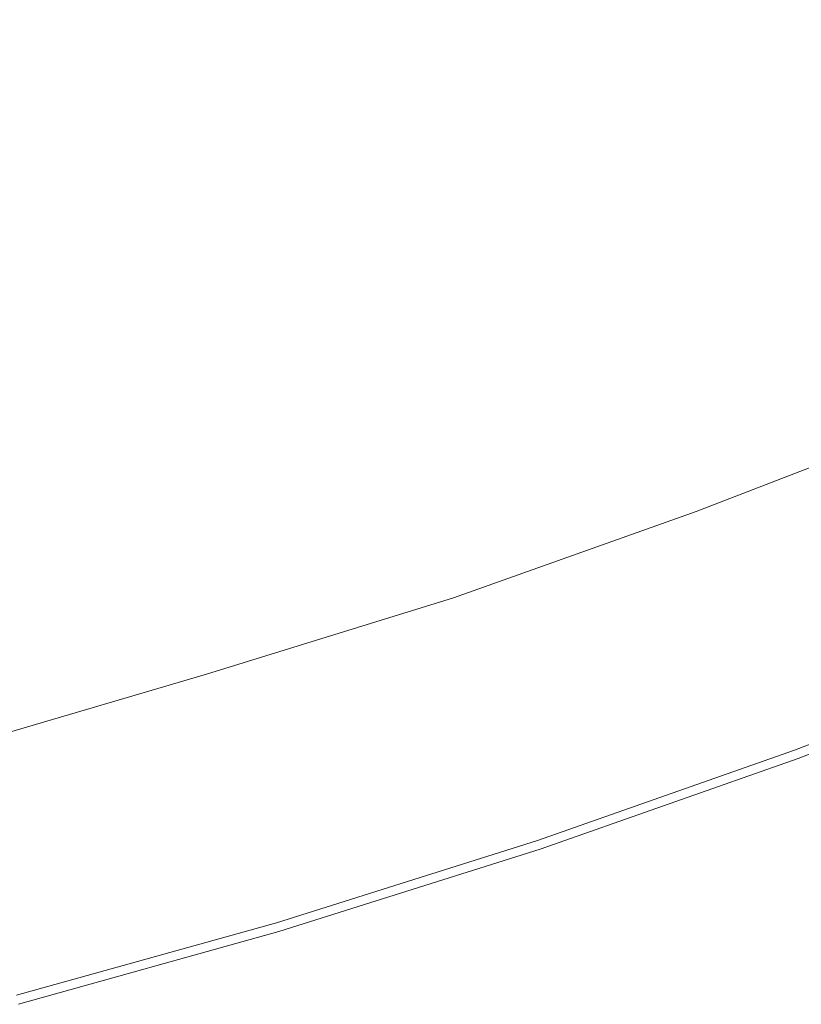
# Model space of a CAD drawing. Extents: x -795 to 795, y -503 to 503.
# Drawn here: x -102 to 96, y -435 to -185 of the extents above; entities that cross this region are included whole.
import ezdxf

# ---------------------------------------------------------------- set-up
doc = ezdxf.new("R2010")
doc.units = 0
doc.header["$LTSCALE"] = 500
doc.header["$MEASUREMENT"] = 0
doc.layers.add('CRS0', color=7, linetype='Continuous')

msp = doc.modelspace()

# ---------------------------------------------------------------- linework, layer by layer
at = {"layer": 'CRS0', "lineweight": 0}
for points, invisible_edges in [([(38.3, -160.9, -142.3), (-15.9, -173.2, -144.1), (-13.6, -193.2, -90.8), (38.3, -160.9, -142.3)], 15), ([(-13.6, -193.2, -90.8), (42.1, -180.6, -87.1), (38.3, -160.9, -142.3), (-13.6, -193.2, -90.8)], 15), ([(96.6, -166.8, -83.7), (42.1, -180.6, -87.1), (46.3, -202.8, -21.9), (96.6, -166.8, -83.7)], 15), ([(46.3, -202.8, -21.9), (102.7, -188.6, -16.4), (96.6, -166.8, -83.7), (46.3, -202.8, -21.9)], 15), ([(-13.6, -193.2, -90.8), (-15.9, -173.2, -144.1), (-70.9, -184.1, -146.1), (-13.6, -193.2, -90.8)], 15), ([(-126.7, -179.1, -179.5), (-126.2, -193.4, -148.1), (-70.9, -184.1, -146.1), (-126.7, -179.1, -179.5)], 15), ([(46.3, -202.8, -21.9), (42.1, -180.6, -87.1), (-13.6, -193.2, -90.8), (46.3, -202.8, -21.9)], 15), ([(-70.9, -184.1, -146.1), (-126.2, -193.4, -148.1), (-126.5, -213.5, -98.5), (-70.9, -184.1, -146.1)], 15), ([(-126.5, -213.5, -98.5), (-69.9, -204.3, -94.5), (-70.9, -184.1, -146.1), (-126.5, -213.5, -98.5)], 15), ([(-70.9, -184.1, -146.1), (-69.9, -204.3, -94.5), (-13.6, -193.2, -90.8), (-70.9, -184.1, -146.1)], 15), ([(108.5, -209.8, 50.6), (102.7, -188.6, -16.4), (46.3, -202.8, -21.9), (108.5, -209.8, 50.6)], 15), ([(-13.6, -193.2, -90.8), (-69.9, -204.3, -94.5), (-69.1, -227.1, -33.6), (-13.6, -193.2, -90.8)], 15), ([(-69.1, -227.1, -33.6), (-11.1, -215.8, -27.6), (-13.6, -193.2, -90.8), (-69.1, -227.1, -33.6)], 15), ([(-13.6, -193.2, -90.8), (-11.1, -215.8, -27.6), (46.3, -202.8, -21.9), (-13.6, -193.2, -90.8)], 15), ([(-69.1, -227.1, -33.6), (-69.9, -204.3, -94.5), (-126.5, -213.5, -98.5), (-69.1, -227.1, -33.6)], 15), ([(46.3, -202.8, -21.9), (-11.1, -215.8, -27.6), (-8.9, -237.8, 35.2), (46.3, -202.8, -21.9)], 15), ([(-8.9, -237.8, 35.2), (50.4, -224.5, 43.1), (46.3, -202.8, -21.9), (-8.9, -237.8, 35.2)], 15), ([(46.3, -202.8, -21.9), (50.4, -224.5, 43.1), (108.5, -209.8, 50.6), (46.3, -202.8, -21.9)], 15), ([(108.5, -209.8, 50.6), (50.4, -224.5, 43.1), (53.7, -242.4, 97.5), (108.5, -209.8, 50.6)], 15), ([(53.7, -242.4, 97.5), (113.4, -227.4, 106.5), (108.5, -209.8, 50.6), (53.7, -242.4, 97.5)], 15), ([(-126.5, -213.5, -98.5), (-127.1, -236.4, -40), (-69.1, -227.1, -33.6), (-126.5, -213.5, -98.5)], 15), ([(-8.9, -237.8, 35.2), (-11.1, -215.8, -27.6), (-69.1, -227.1, -33.6), (-8.9, -237.8, 35.2)], 15), ([(53.7, -242.4, 97.5), (50.4, -224.5, 43.1), (-8.9, -237.8, 35.2), (53.7, -242.4, 97.5)], 15), ([(-69.1, -227.1, -33.6), (-127.1, -236.4, -40), (-127.9, -258.6, 18.2), (-69.1, -227.1, -33.6)], 15), ([(-127.9, -258.6, 18.2), (-68.5, -249.3, 26.9), (-69.1, -227.1, -33.6), (-127.9, -258.6, 18.2)], 15), ([(-69.1, -227.1, -33.6), (-68.5, -249.3, 26.9), (-8.9, -237.8, 35.2), (-69.1, -227.1, -33.6)], 15), ([(116.3, -238.2, 140.9), (113.4, -227.4, 106.5), (53.7, -242.4, 97.5), (116.3, -238.2, 140.9)], 15), ([(-8.9, -237.8, 35.2), (-68.5, -249.3, 26.9), (-68.1, -267.6, 77.6), (-8.9, -237.8, 35.2)], 15), ([(-68.1, -267.6, 77.6), (-7.1, -256, 87.8), (-8.9, -237.8, 35.2), (-68.1, -267.6, 77.6)], 15), ([(-8.9, -237.8, 35.2), (-7.1, -256, 87.8), (53.7, -242.4, 97.5), (-8.9, -237.8, 35.2)], 15), ([(53.7, -242.4, 97.5), (55.7, -253.4, 130.9), (116.3, -238.2, 140.9), (53.7, -242.4, 97.5)], 15), ([(116.3, -238.2, 140.9), (55.7, -253.4, 130.9), (56.7, -259.2, 148.4), (116.3, -238.2, 140.9)], 15), ([(56.7, -259.2, 148.4), (117.8, -243.9, 158.8), (116.3, -238.2, 140.9), (56.7, -259.2, 148.4)], 15), ([(53.7, -242.4, 97.5), (-7.1, -256, 87.8), (-6, -267.2, 120.1), (53.7, -242.4, 97.5)], 15), ([(-6, -267.2, 120.1), (55.7, -253.4, 130.9), (53.7, -242.4, 97.5), (-6, -267.2, 120.1)], 15), ([(118.3, -246.2, 165.9), (117.8, -243.9, 158.8), (56.7, -259.2, 148.4), (118.3, -246.2, 165.9)], 15), ([(56.7, -259.2, 148.4), (57.1, -261.6, 155.3), (118.3, -246.2, 165.9), (56.7, -259.2, 148.4)], 15), ([(118.3, -246.2, 165.9), (57.1, -261.6, 155.3), (57.2, -262.2, 156.6), (118.3, -246.2, 165.9)], 15), ([(57.2, -262.2, 156.6), (118.2, -246.8, 167.1), (118.3, -246.2, 165.9), (57.2, -262.2, 156.6)], 15), ([(118, -247.5, 168.1), (118.2, -246.8, 167.1), (57.2, -262.2, 156.6), (118, -247.5, 168.1)], 15), ([(-68.1, -267.6, 77.6), (-68.5, -249.3, 26.9), (-127.9, -258.6, 18.2), (-68.1, -267.6, 77.6)], 15), ([(57.1, -264, 159), (117.7, -248.8, 169.3), (118, -247.5, 168.1), (57.1, -264, 159)], 15), ([(118, -247.5, 168.1), (57.2, -262.7, 157.6), (57.1, -264, 159), (118, -247.5, 168.1)], 15), ([(117.4, -251.1, 171.4), (117.7, -248.8, 169.3), (57.1, -264, 159), (117.4, -251.1, 171.4)], 15), ([(57.2, -262.2, 156.6), (57.2, -262.7, 157.6), (118, -247.5, 168.1), (57.2, -262.2, 156.6)], 15), ([(57.1, -264, 159), (56.7, -266.7, 161.6), (117.4, -251.1, 171.4), (57.1, -264, 159)], 15), ([(117.4, -251.1, 171.4), (56.7, -266.7, 161.6), (57, -271.3, 166.2), (117.4, -251.1, 171.4)], 15), ([(57, -271.3, 166.2), (117.4, -255.2, 175), (117.4, -251.1, 171.4), (57, -271.3, 166.2)], 15), ([(56.7, -259.2, 148.4), (55.7, -253.4, 130.9), (-6, -267.2, 120.1), (56.7, -259.2, 148.4)], 15), ([(-6, -267.2, 120.1), (-7.1, -256, 87.8), (-68.1, -267.6, 77.6), (-6, -267.2, 120.1)], 15), ([(117.5, -261.4, 180.8), (117.4, -255.2, 175), (57, -271.3, 166.2), (117.5, -261.4, 180.8)], 15), ([(-127.9, -258.6, 18.2), (-128.6, -277, 66.9), (-68.1, -267.6, 77.6), (-127.9, -258.6, 18.2)], 15), ([(-6, -267.2, 120.1), (-5.4, -273.1, 137.1), (56.7, -259.2, 148.4), (-6, -267.2, 120.1)], 15), ([(56.7, -259.2, 148.4), (-5.4, -273.1, 137.1), (-5.1, -275.4, 143.8), (56.7, -259.2, 148.4)], 15), ([(-5.1, -275.4, 143.8), (57.1, -261.6, 155.3), (56.7, -259.2, 148.4), (-5.1, -275.4, 143.8)], 15), ([(57.2, -262.2, 156.6), (57.1, -261.6, 155.3), (-5.1, -275.4, 143.8), (57.2, -262.2, 156.6)], 15), ([(57, -271.3, 166.2), (58.9, -278.4, 173.8), (117.5, -261.4, 180.8), (57, -271.3, 166.2)], 15), ([(117.5, -261.4, 180.8), (58.9, -278.4, 173.8), (61.5, -286.6, 183), (117.5, -261.4, 180.8)], 15), ([(61.5, -286.6, 183), (118.6, -268.5, 187.6), (117.5, -261.4, 180.8), (61.5, -286.6, 183)], 15), ([(57.1, -264, 159), (-5.7, -278.1, 147.7), (-8.3, -281.6, 150.5), (57.1, -264, 159)], 15), ([(-8.3, -281.6, 150.5), (56.7, -266.7, 161.6), (57.1, -264, 159), (-8.3, -281.6, 150.5)], 15), ([(-5, -276.6, 146.1), (-5.7, -278.1, 147.7), (57.1, -264, 159), (-5, -276.6, 146.1)], 15), ([(57.2, -262.2, 156.6), (-5.1, -276, 145.1), (-5, -276.6, 146.1), (57.2, -262.2, 156.6)], 15), ([(-5.1, -275.4, 143.8), (-5.1, -276, 145.1), (57.2, -262.2, 156.6), (-5.1, -275.4, 143.8)], 15), ([(-5, -276.6, 146.1), (57.2, -262.7, 157.6), (57.2, -262.2, 156.6), (-5, -276.6, 146.1)], 15), ([(57.1, -264, 159), (57.2, -262.7, 157.6), (-5, -276.6, 146.1), (57.1, -264, 159)], 15), ([(57, -271.3, 166.2), (56.7, -266.7, 161.6), (-8.3, -281.6, 150.5), (57, -271.3, 166.2)], 15), ([(-68.1, -267.6, 77.6), (-128.6, -277, 66.9), (-129.1, -288.3, 96.9), (-68.1, -267.6, 77.6)], 15), ([(-129.1, -288.3, 96.9), (-67.8, -278.9, 108.7), (-68.1, -267.6, 77.6), (-129.1, -288.3, 96.9)], 15), ([(-68.1, -267.6, 77.6), (-67.8, -278.9, 108.7), (-6, -267.2, 120.1), (-68.1, -267.6, 77.6)], 15), ([(-6, -267.2, 120.1), (-67.8, -278.9, 108.7), (-67.7, -284.9, 125.1), (-6, -267.2, 120.1)], 15), ([(-67.7, -284.9, 125.1), (-5.4, -273.1, 137.1), (-6, -267.2, 120.1), (-67.7, -284.9, 125.1)], 15), ([(121.1, -275, 194.5), (118.6, -268.5, 187.6), (61.5, -286.6, 183), (121.1, -275, 194.5)], 15), ([(-8.3, -281.6, 150.5), (-9.3, -287.4, 156.3), (57, -271.3, 166.2), (-8.3, -281.6, 150.5)], 15), ([(57, -271.3, 166.2), (-9.3, -287.4, 156.3), (-5.3, -295.6, 166.6), (57, -271.3, 166.2)], 15), ([(-5.3, -295.6, 166.6), (58.9, -278.4, 173.8), (57, -271.3, 166.2), (-5.3, -295.6, 166.6)], 15), ([(-5.1, -275.4, 143.8), (-5.4, -273.1, 137.1), (-67.7, -284.9, 125.1), (-5.1, -275.4, 143.8)], 15), ([(-69, -290.2, 135.5), (-5.7, -278.1, 147.7), (-5, -276.6, 146.1), (-69, -290.2, 135.5)], 15), ([(-5, -276.6, 146.1), (-67.5, -288.4, 133.9), (-69, -290.2, 135.5), (-5, -276.6, 146.1)], 15), ([(-67.7, -284.9, 125.1), (-67.6, -287.3, 131.6), (-5.1, -275.4, 143.8), (-67.7, -284.9, 125.1)], 15), ([(-67.6, -287.9, 132.9), (-5.1, -276, 145.1), (-5.1, -275.4, 143.8), (-67.6, -287.9, 132.9)], 15), ([(-5.1, -275.4, 143.8), (-67.6, -287.3, 131.6), (-67.6, -287.9, 132.9), (-5.1, -275.4, 143.8)], 15), ([(-5, -276.6, 146.1), (-5.1, -276, 145.1), (-67.6, -287.9, 132.9), (-5, -276.6, 146.1)], 15), ([(-67.6, -287.9, 132.9), (-67.5, -288.4, 133.9), (-5, -276.6, 146.1), (-67.6, -287.9, 132.9)], 15), ([(61.5, -286.6, 183), (64, -294.6, 191.8), (121.1, -275, 194.5), (61.5, -286.6, 183)], 15), ([(121.1, -275, 194.5), (64, -294.6, 191.8), (66, -301.3, 199.1), (121.1, -275, 194.5)], 15), ([(66, -301.3, 199.1), (123.9, -280.2, 200.4), (121.1, -275, 194.5), (66, -301.3, 199.1)], 15), ([(-67.7, -284.9, 125.1), (-67.8, -278.9, 108.7), (-129.1, -288.3, 96.9), (-67.7, -284.9, 125.1)], 15), ([(-8.3, -281.6, 150.5), (-5.7, -278.1, 147.7), (-69, -290.2, 135.5), (-8.3, -281.6, 150.5)], 15), ([(61.5, -286.6, 183), (58.9, -278.4, 173.8), (-5.3, -295.6, 166.6), (61.5, -286.6, 183)], 15), ([(-86.9, -304, 144.5), (-9.3, -287.4, 156.3), (-8.3, -281.6, 150.5), (-86.9, -304, 144.5)], 15), ([(-8.3, -281.6, 150.5), (-73.7, -294.3, 138.5), (-86.9, -304, 144.5), (-8.3, -281.6, 150.5)], 15), ([(-69, -290.2, 135.5), (-73.7, -294.3, 138.5), (-8.3, -281.6, 150.5), (-69, -290.2, 135.5)], 15), ([(125.9, -283.4, 204.3), (123.9, -280.2, 200.4), (66, -301.3, 199.1), (125.9, -283.4, 204.3)], 15), ([(66, -301.3, 199.1), (67.4, -305.5, 203.8), (125.9, -283.4, 204.3), (66, -301.3, 199.1)], 15), ([(125.9, -283.4, 204.3), (67.4, -305.5, 203.8), (68.2, -307.8, 206.4), (125.9, -283.4, 204.3)], 15), ([(68.2, -307.8, 206.4), (127.3, -285.2, 206.4), (125.9, -283.4, 204.3), (68.2, -307.8, 206.4)], 15), ([(-67.7, -284.9, 125.1), (-129.3, -294.2, 112.6), (-129.4, -296.6, 118.8), (-67.7, -284.9, 125.1)], 15), ([(-129.4, -296.6, 118.8), (-67.6, -287.3, 131.6), (-67.7, -284.9, 125.1), (-129.4, -296.6, 118.8)], 15), ([(-129.1, -288.3, 96.9), (-129.3, -294.2, 112.6), (-67.7, -284.9, 125.1), (-129.1, -288.3, 96.9)], 15), ([(-5.3, -295.6, 166.6), (0.1, -305, 178.6), (61.5, -286.6, 183), (-5.3, -295.6, 166.6)], 15), ([(61.5, -286.6, 183), (0.1, -305, 178.6), (3.3, -314.2, 189.4), (61.5, -286.6, 183)], 15), ([(3.3, -314.2, 189.4), (64, -294.6, 191.8), (61.5, -286.6, 183), (3.3, -314.2, 189.4)], 15), ([(128.2, -286, 207.5), (127.3, -285.2, 206.4), (68.2, -307.8, 206.4), (128.2, -286, 207.5)], 15), ([(68.2, -307.8, 206.4), (68.7, -309, 207.5), (128.2, -286, 207.5), (68.2, -307.8, 206.4)], 15), ([(128.2, -286, 207.5), (68.7, -309, 207.5), (69, -309.5, 208.1), (128.2, -286, 207.5)], 15), ([(69, -309.5, 208.1), (128.7, -286.4, 208.1), (128.2, -286, 207.5), (69, -309.5, 208.1)], 15), ([(129.1, -286.8, 208.5), (128.7, -286.4, 208.1), (69, -309.5, 208.1), (129.1, -286.8, 208.5)], 15), ([(69, -309.5, 208.1), (69.2, -310, 208.6), (129.1, -286.8, 208.5), (69, -309.5, 208.1)], 13), ([(129.1, -286.8, 208.5), (69.2, -310, 208.6), (69.8, -311.4, 208.9), (129.1, -286.8, 208.5)], 15), ([(69.8, -311.4, 208.9), (129.8, -288.1, 208.9), (129.1, -286.8, 208.5), (69.8, -311.4, 208.9)], 15), ([(-67.6, -287.9, 132.9), (-67.6, -287.3, 131.6), (-129.4, -296.6, 118.8), (-67.6, -287.9, 132.9)], 15), ([(-67.6, -287.9, 132.9), (-129.4, -297.2, 120.2), (-129.3, -297.8, 121.2), (-67.6, -287.9, 132.9)], 15), ([(-129.4, -296.6, 118.8), (-129.4, -297.2, 120.2), (-67.6, -287.9, 132.9), (-129.4, -296.6, 118.8)], 15), ([(-129.3, -297.8, 121.2), (-67.5, -288.4, 133.9), (-67.6, -287.9, 132.9), (-129.3, -297.8, 121.2)], 15), ([(-69, -290.2, 135.5), (-67.5, -288.4, 133.9), (-129.3, -297.8, 121.2), (-69, -290.2, 135.5)], 15), ([(-5.3, -295.6, 166.6), (-9.3, -287.4, 156.3), (-86.9, -304, 144.5), (-5.3, -295.6, 166.6)], 15), ([(131.3, -291.2, 209.2), (129.8, -288.1, 208.9), (69.8, -311.4, 208.9), (131.3, -291.2, 209.2)], 15), ([(-69, -290.2, 135.5), (-130.9, -299.4, 122.7), (-135.6, -302.9, 125.2), (-69, -290.2, 135.5)], 15), ([(-135.6, -302.9, 125.2), (-73.7, -294.3, 138.5), (-69, -290.2, 135.5), (-135.6, -302.9, 125.2)], 15), ([(-129.3, -297.8, 121.2), (-130.9, -299.4, 122.7), (-69, -290.2, 135.5), (-129.3, -297.8, 121.2)], 15), ([(69.8, -311.4, 208.9), (71.1, -314.5, 209.2), (131.3, -291.2, 209.2), (69.8, -311.4, 208.9)], 15), ([(131.3, -291.2, 209.2), (71.1, -314.5, 209.2), (73.4, -320.3, 209.4), (131.3, -291.2, 209.2)], 15), ([(73.4, -320.3, 209.4), (134, -296.9, 209.4), (131.3, -291.2, 209.2), (73.4, -320.3, 209.4)], 15), ([(-86.9, -304, 144.5), (-73.7, -294.3, 138.5), (-135.6, -302.9, 125.2), (-86.9, -304, 144.5)], 15), ([(-86.9, -304, 144.5), (-70.4, -313.1, 161.3), (-5.3, -295.6, 166.6), (-86.9, -304, 144.5)], 15), ([(-5.3, -295.6, 166.6), (-70.4, -313.1, 161.3), (-62.9, -323.3, 175.5), (-5.3, -295.6, 166.6)], 15), ([(-62.9, -323.3, 175.5), (0.1, -305, 178.6), (-5.3, -295.6, 166.6), (-62.9, -323.3, 175.5)], 15), ([(66, -301.3, 199.1), (64, -294.6, 191.8), (3.3, -314.2, 189.4), (66, -301.3, 199.1)], 15), ([(138.3, -306.1, 209.5), (134, -296.9, 209.4), (73.4, -320.3, 209.4), (138.3, -306.1, 209.5)], 15), ([(3.3, -314.2, 189.4), (5.2, -321.8, 198), (66, -301.3, 199.1), (3.3, -314.2, 189.4)], 15), ([(66, -301.3, 199.1), (5.2, -321.8, 198), (6.3, -326.7, 203.3), (66, -301.3, 199.1)], 15), ([(6.3, -326.7, 203.3), (67.4, -305.5, 203.8), (66, -301.3, 199.1), (6.3, -326.7, 203.3)], 15), ([(-86.9, -304, 144.5), (-149.3, -309.6, 128.4), (-177.9, -320.4, 132), (-86.9, -304, 144.5)], 15), ([(-177.9, -320.4, 132), (-147.7, -323, 145.7), (-86.9, -304, 144.5), (-177.9, -320.4, 132)], 15), ([(-135.6, -302.9, 125.2), (-149.3, -309.6, 128.4), (-86.9, -304, 144.5), (-135.6, -302.9, 125.2)], 15), ([(-86.9, -304, 144.5), (-147.7, -323, 145.7), (-131.8, -330.7, 160.4), (-86.9, -304, 144.5)], 15), ([(-131.8, -330.7, 160.4), (-70.4, -313.1, 161.3), (-86.9, -304, 144.5), (-131.8, -330.7, 160.4)], 15), ([(3.3, -314.2, 189.4), (0.1, -305, 178.6), (-62.9, -323.3, 175.5), (3.3, -314.2, 189.4)], 15), ([(68.2, -307.8, 206.4), (67.4, -305.5, 203.8), (6.3, -326.7, 203.3), (68.2, -307.8, 206.4)], 15), ([(73.4, -320.3, 209.4), (77.3, -329.7, 209.6), (138.3, -306.1, 209.5), (73.4, -320.3, 209.4)], 15), ([(138.3, -306.1, 209.5), (77.3, -329.7, 209.6), (81.9, -340.8, 209.6), (138.3, -306.1, 209.5)], 15), ([(81.9, -340.8, 209.6), (143.5, -317, 209.6), (138.3, -306.1, 209.5), (81.9, -340.8, 209.6)], 15), ([(6.3, -326.7, 203.3), (7, -329.4, 206.3), (68.2, -307.8, 206.4), (6.3, -326.7, 203.3)], 15), ([(68.2, -307.8, 206.4), (7, -329.4, 206.3), (7.4, -330.7, 207.6), (68.2, -307.8, 206.4)], 15), ([(7.4, -330.7, 207.6), (68.7, -309, 207.5), (68.2, -307.8, 206.4), (7.4, -330.7, 207.6)], 15), ([(69, -309.5, 208.1), (68.7, -309, 207.5), (7.4, -330.7, 207.6), (69, -309.5, 208.1)], 15), ([(7.4, -330.7, 207.6), (7.6, -331.3, 208.1), (69, -309.5, 208.1), (7.4, -330.7, 207.6)], 15), ([(69, -309.5, 208.1), (7.6, -331.3, 208.1), (7.7, -331.8, 208.6), (69, -309.5, 208.1)], 15), ([(7.7, -331.8, 208.6), (69.2, -310, 208.6), (69, -309.5, 208.1), (7.7, -331.8, 208.6)], 15), ([(69.8, -311.4, 208.9), (69.2, -310, 208.6), (7.7, -331.8, 208.6), (69.8, -311.4, 208.9)], 13), ([(7.7, -331.8, 208.6), (8.2, -333.2, 208.9), (69.8, -311.4, 208.9), (7.7, -331.8, 208.6)], 15), ([(69.8, -311.4, 208.9), (8.2, -333.2, 208.9), (9.3, -336.4, 209.2), (69.8, -311.4, 208.9)], 15), ([(9.3, -336.4, 209.2), (71.1, -314.5, 209.2), (69.8, -311.4, 208.9), (9.3, -336.4, 209.2)], 15), ([(-62.9, -323.3, 175.5), (-70.4, -313.1, 161.3), (-131.8, -330.7, 160.4), (-62.9, -323.3, 175.5)], 15), ([(-62.9, -323.3, 175.5), (-59, -333.1, 187.7), (3.3, -314.2, 189.4), (-62.9, -323.3, 175.5)], 15), ([(3.3, -314.2, 189.4), (-59, -333.1, 187.7), (-57.2, -341.3, 197.1), (3.3, -314.2, 189.4)], 15), ([(-57.2, -341.3, 197.1), (5.2, -321.8, 198), (3.3, -314.2, 189.4), (-57.2, -341.3, 197.1)], 15), ([(73.4, -320.3, 209.4), (71.1, -314.5, 209.2), (9.3, -336.4, 209.2), (73.4, -320.3, 209.4)], 15), ([(148.8, -327.9, 209.5), (143.5, -317, 209.6), (81.9, -340.8, 209.6), (148.8, -327.9, 209.5)], 15), ([(9.3, -336.4, 209.2), (11.3, -342.4, 209.4), (73.4, -320.3, 209.4), (9.3, -336.4, 209.2)], 15), ([(73.4, -320.3, 209.4), (11.3, -342.4, 209.4), (14.6, -351.9, 209.6), (73.4, -320.3, 209.4)], 15), ([(14.6, -351.9, 209.6), (77.3, -329.7, 209.6), (73.4, -320.3, 209.4), (14.6, -351.9, 209.6)], 15), ([(-131.8, -330.7, 160.4), (-124.7, -340.9, 174.7), (-62.9, -323.3, 175.5), (-131.8, -330.7, 160.4)], 15), ([(-62.9, -323.3, 175.5), (-124.7, -340.9, 174.7), (-121.1, -350.8, 187.3), (-62.9, -323.3, 175.5)], 15), ([(-121.1, -350.8, 187.3), (-59, -333.1, 187.7), (-62.9, -323.3, 175.5), (-121.1, -350.8, 187.3)], 15), ([(6.3, -326.7, 203.3), (5.2, -321.8, 198), (-57.2, -341.3, 197.1), (6.3, -326.7, 203.3)], 15), ([(-57.2, -341.3, 197.1), (-56, -346.5, 203), (6.3, -326.7, 203.3), (-57.2, -341.3, 197.1)], 15), ([(6.3, -326.7, 203.3), (-56, -346.5, 203), (-55.3, -349.3, 206.3), (6.3, -326.7, 203.3)], 15), ([(-55.3, -349.3, 206.3), (7, -329.4, 206.3), (6.3, -326.7, 203.3), (-55.3, -349.3, 206.3)], 15), ([(81.9, -340.8, 209.6), (86.5, -352, 209.5), (148.8, -327.9, 209.5), (81.9, -340.8, 209.6)], 15), ([(148.8, -327.9, 209.5), (86.5, -352, 209.5), (90.4, -361.3, 209.2), (148.8, -327.9, 209.5)], 15), ([(90.4, -361.3, 209.2), (153.2, -337.1, 209.2), (148.8, -327.9, 209.5), (90.4, -361.3, 209.2)], 15), ([(7.4, -330.7, 207.6), (7, -329.4, 206.3), (-55.3, -349.3, 206.3), (7.4, -330.7, 207.6)], 15), ([(-55.3, -349.3, 206.3), (-55, -350.7, 207.6), (7.4, -330.7, 207.6), (-55.3, -349.3, 206.3)], 15), ([(7.4, -330.7, 207.6), (-55, -350.7, 207.6), (-54.8, -351.2, 208.1), (7.4, -330.7, 207.6)], 15), ([(-54.8, -351.2, 208.1), (7.6, -331.3, 208.1), (7.4, -330.7, 207.6), (-54.8, -351.2, 208.1)], 15), ([(7.7, -331.8, 208.6), (7.6, -331.3, 208.1), (-54.8, -351.2, 208.1), (7.7, -331.8, 208.6)], 15), ([(81.9, -340.8, 209.6), (77.3, -329.7, 209.6), (14.6, -351.9, 209.6), (81.9, -340.8, 209.6)], 15), ([(-57.2, -341.3, 197.1), (-59, -333.1, 187.7), (-121.1, -350.8, 187.3), (-57.2, -341.3, 197.1)], 15), ([(-54.8, -351.2, 208.1), (-54.7, -351.8, 208.5), (7.7, -331.8, 208.6), (-54.8, -351.2, 208.1)], 11), ([(7.7, -331.8, 208.6), (-54.7, -351.8, 208.5), (-54.3, -353.2, 208.9), (7.7, -331.8, 208.6)], 15), ([(-54.3, -353.2, 208.9), (8.2, -333.2, 208.9), (7.7, -331.8, 208.6), (-54.3, -353.2, 208.9)], 15), ([(9.3, -336.4, 209.2), (8.2, -333.2, 208.9), (-54.3, -353.2, 208.9), (9.3, -336.4, 209.2)], 15), ([(-54.3, -353.2, 208.9), (-53.4, -356.5, 209.2), (9.3, -336.4, 209.2), (-54.3, -353.2, 208.9)], 15), ([(9.3, -336.4, 209.2), (-53.4, -356.5, 209.2), (-51.7, -362.5, 209.4), (9.3, -336.4, 209.2)], 15), ([(-51.7, -362.5, 209.4), (11.3, -342.4, 209.4), (9.3, -336.4, 209.2), (-51.7, -362.5, 209.4)], 15), ([(155.9, -342.9, 208.8), (153.2, -337.1, 209.2), (90.4, -361.3, 209.2), (155.9, -342.9, 208.8)], 15), ([(-121.1, -350.8, 187.3), (-119.5, -359, 197), (-57.2, -341.3, 197.1), (-121.1, -350.8, 187.3)], 15), ([(-57.2, -341.3, 197.1), (-119.5, -359, 197), (-118.4, -364.2, 203.1), (-57.2, -341.3, 197.1)], 15), ([(-118.4, -364.2, 203.1), (-56, -346.5, 203), (-57.2, -341.3, 197.1), (-118.4, -364.2, 203.1)], 15), ([(14.6, -351.9, 209.6), (18.5, -363.2, 209.6), (81.9, -340.8, 209.6), (14.6, -351.9, 209.6)], 15), ([(81.9, -340.8, 209.6), (18.5, -363.2, 209.6), (22.4, -374.5, 209.5), (81.9, -340.8, 209.6)], 15), ([(22.4, -374.5, 209.5), (86.5, -352, 209.5), (81.9, -340.8, 209.6), (22.4, -374.5, 209.5)], 15), ([(14.6, -351.9, 209.6), (11.3, -342.4, 209.4), (-51.7, -362.5, 209.4), (14.6, -351.9, 209.6)], 15), ([(90.4, -361.3, 209.2), (92.8, -367.2, 208.8), (155.9, -342.9, 208.8), (90.4, -361.3, 209.2)], 15), ([(155.9, -342.9, 208.8), (92.8, -367.2, 208.8), (94.1, -370.4, 207.8), (155.9, -342.9, 208.8)], 15), ([(94.1, -370.4, 207.8), (157.4, -346, 207.8), (155.9, -342.9, 208.8), (94.1, -370.4, 207.8)], 15), ([(-55.3, -349.3, 206.3), (-56, -346.5, 203), (-118.4, -364.2, 203.1), (-55.3, -349.3, 206.3)], 15), ([(158.1, -347.4, 205.4), (157.4, -346, 207.8), (94.1, -370.4, 207.8), (158.1, -347.4, 205.4)], 13), ([(94.1, -370.4, 207.8), (94.7, -371.8, 205.4), (158.1, -347.4, 205.4), (94.1, -370.4, 207.8)], 15), ([(158.1, -347.4, 205.4), (94.7, -371.8, 205.4), (94.9, -372.1, 201.5), (158.1, -347.4, 205.4)], 15), ([(94.9, -372.1, 201.5), (158.3, -347.7, 201.5), (158.1, -347.4, 205.4), (94.9, -372.1, 201.5)], 15), ([(158.4, -348, 195.2), (158.3, -347.7, 201.5), (94.9, -372.1, 201.5), (158.4, -348, 195.2)], 15), ([(94.9, -372.1, 201.5), (95, -372.4, 195.2), (158.4, -348, 195.2), (94.9, -372.1, 201.5)], 15), ([(95, -372.5, 187.3), (158.4, -348.1, 187.3), (158.4, -348, 195.2), (95, -372.5, 187.3)], 15), ([(158.4, -348, 195.2), (95, -372.4, 195.2), (95, -372.5, 187.3), (158.4, -348, 195.2)], 15), ([(95, -372.5, 187.3), (95, -372.5, 178.4), (158.4, -348.1, 178.4), (95, -372.5, 187.3)], 15), ([(158.4, -348.1, 178.4), (158.4, -348.1, 187.3), (95, -372.5, 187.3), (158.4, -348.1, 178.4)], 15), ([(95, -372.5, 168.7), (158.4, -348.1, 168.7), (158.4, -348.1, 178.4), (95, -372.5, 168.7)], 14), ([(158.4, -348.1, 178.4), (95, -372.5, 178.4), (95, -372.5, 168.7), (158.4, -348.1, 178.4)], 15), ([(-118.4, -364.2, 203.1), (-117.8, -367.1, 206.4), (-55.3, -349.3, 206.3), (-118.4, -364.2, 203.1)], 15), ([(-55.3, -349.3, 206.3), (-117.8, -367.1, 206.4), (-117.5, -368.4, 207.6), (-55.3, -349.3, 206.3)], 15), ([(-117.5, -368.4, 207.6), (-55, -350.7, 207.6), (-55.3, -349.3, 206.3), (-117.5, -368.4, 207.6)], 15), ([(-54.8, -351.2, 208.1), (-55, -350.7, 207.6), (-117.5, -368.4, 207.6), (-54.8, -351.2, 208.1)], 15), ([(-117.5, -368.4, 207.6), (-117.4, -369, 208.1), (-54.8, -351.2, 208.1), (-117.5, -368.4, 207.6)], 15), ([(-54.8, -351.2, 208.1), (-117.4, -369, 208.1), (-117.2, -369.5, 208.5), (-54.8, -351.2, 208.1)], 11), ([(-117.2, -369.5, 208.5), (-54.7, -351.8, 208.5), (-54.8, -351.2, 208.1), (-117.2, -369.5, 208.5)], 15), ([(-54.3, -353.2, 208.9), (-54.7, -351.8, 208.5), (-117.2, -369.5, 208.5), (-54.3, -353.2, 208.9)], 15), ([(-117.2, -369.5, 208.5), (-116.9, -370.9, 208.9), (-54.3, -353.2, 208.9), (-117.2, -369.5, 208.5)], 15), ([(-54.3, -353.2, 208.9), (-116.9, -370.9, 208.9), (-116.1, -374.2, 209.2), (-54.3, -353.2, 208.9)], 15), ([(-116.1, -374.2, 209.2), (-53.4, -356.5, 209.2), (-54.3, -353.2, 208.9), (-116.1, -374.2, 209.2)], 15), ([(-51.7, -362.5, 209.4), (-48.9, -372.2, 209.6), (14.6, -351.9, 209.6), (-51.7, -362.5, 209.4)], 15), ([(14.6, -351.9, 209.6), (-48.9, -372.2, 209.6), (-45.7, -383.7, 209.6), (14.6, -351.9, 209.6)], 15), ([(-45.7, -383.7, 209.6), (18.5, -363.2, 209.6), (14.6, -351.9, 209.6), (-45.7, -383.7, 209.6)], 15), ([(90.4, -361.3, 209.2), (86.5, -352, 209.5), (22.4, -374.5, 209.5), (90.4, -361.3, 209.2)], 15), ([(-51.7, -362.5, 209.4), (-53.4, -356.5, 209.2), (-116.1, -374.2, 209.2), (-51.7, -362.5, 209.4)], 15), ([(22.4, -374.5, 209.5), (25.8, -384.1, 209.3), (90.4, -361.3, 209.2), (22.4, -374.5, 209.5)], 15), ([(90.4, -361.3, 209.2), (25.8, -384.1, 209.3), (27.8, -390.1, 208.8), (90.4, -361.3, 209.2)], 15), ([(27.8, -390.1, 208.8), (92.8, -367.2, 208.8), (90.4, -361.3, 209.2), (27.8, -390.1, 208.8)], 15), ([(-116.1, -374.2, 209.2), (-114.7, -380.3, 209.4), (-51.7, -362.5, 209.4), (-116.1, -374.2, 209.2)], 15), ([(-51.7, -362.5, 209.4), (-114.7, -380.3, 209.4), (-112.5, -390, 209.6), (-51.7, -362.5, 209.4)], 15), ([(-112.5, -390, 209.6), (-48.9, -372.2, 209.6), (-51.7, -362.5, 209.4), (-112.5, -390, 209.6)], 15), ([(22.4, -374.5, 209.5), (18.5, -363.2, 209.6), (-45.7, -383.7, 209.6), (22.4, -374.5, 209.5)], 15), ([(94.1, -370.4, 207.8), (92.8, -367.2, 208.8), (27.8, -390.1, 208.8), (94.1, -370.4, 207.8)], 15), ([(27.8, -390.1, 208.8), (29, -393.3, 207.8), (94.1, -370.4, 207.8), (27.8, -390.1, 208.8)], 13), ([(94.1, -370.4, 207.8), (29, -393.3, 207.8), (29.4, -394.7, 205.4), (94.1, -370.4, 207.8)], 15), ([(29.4, -394.7, 205.4), (94.7, -371.8, 205.4), (94.1, -370.4, 207.8), (29.4, -394.7, 205.4)], 15), ([(-45.7, -383.7, 209.6), (-48.9, -372.2, 209.6), (-112.5, -390, 209.6), (-45.7, -383.7, 209.6)], 15), ([(94.9, -372.1, 201.5), (94.7, -371.8, 205.4), (29.4, -394.7, 205.4), (94.9, -372.1, 201.5)], 15), ([(29.4, -394.7, 205.4), (29.6, -395.1, 201.5), (94.9, -372.1, 201.5), (29.4, -394.7, 205.4)], 15), ([(94.9, -372.1, 201.5), (29.6, -395.1, 201.5), (29.6, -395.3, 195.2), (94.9, -372.1, 201.5)], 15), ([(29.6, -395.3, 195.2), (95, -372.4, 195.2), (94.9, -372.1, 201.5), (29.6, -395.3, 195.2)], 15), ([(95, -372.5, 187.3), (95, -372.4, 195.2), (29.6, -395.3, 195.2), (95, -372.5, 187.3)], 15), ([(29.6, -395.3, 195.2), (29.7, -395.4, 187.3), (95, -372.5, 187.3), (29.6, -395.3, 195.2)], 15), ([(95, -372.5, 168.7), (95, -372.5, 178.4), (29.7, -395.5, 178.4), (95, -372.5, 168.7)], 15), ([(29.7, -395.5, 178.4), (29.7, -395.5, 168.7), (95, -372.5, 168.7), (29.7, -395.5, 178.4)], 13), ([(95, -372.5, 187.3), (29.7, -395.4, 187.3), (29.7, -395.5, 178.4), (95, -372.5, 187.3)], 15), ([(29.7, -395.5, 178.4), (95, -372.5, 178.4), (95, -372.5, 187.3), (29.7, -395.5, 178.4)], 15), ([(-45.7, -383.7, 209.6), (-42.5, -395.2, 209.5), (22.4, -374.5, 209.5), (-45.7, -383.7, 209.6)], 15), ([(22.4, -374.5, 209.5), (-42.5, -395.2, 209.5), (-39.7, -404.9, 209.3), (22.4, -374.5, 209.5)], 15), ([(-39.7, -404.9, 209.3), (25.8, -384.1, 209.3), (22.4, -374.5, 209.5), (-39.7, -404.9, 209.3)], 15), ([(-112.5, -390, 209.6), (-109.9, -401.6, 209.6), (-45.7, -383.7, 209.6), (-112.5, -390, 209.6)], 15), ([(-45.7, -383.7, 209.6), (-109.9, -401.6, 209.6), (-107.3, -413.3, 209.5), (-45.7, -383.7, 209.6)], 15), ([(-107.3, -413.3, 209.5), (-42.5, -395.2, 209.5), (-45.7, -383.7, 209.6), (-107.3, -413.3, 209.5)], 15), ([(27.8, -390.1, 208.8), (25.8, -384.1, 209.3), (-39.7, -404.9, 209.3), (27.8, -390.1, 208.8)], 15), ([(-39.7, -404.9, 209.3), (-38, -410.9, 208.8), (27.8, -390.1, 208.8), (-39.7, -404.9, 209.3)], 15), ([(27.8, -390.1, 208.8), (-38, -410.9, 208.8), (-37.1, -414.2, 207.8), (27.8, -390.1, 208.8)], 15), ([(-37.1, -414.2, 207.8), (29, -393.3, 207.8), (27.8, -390.1, 208.8), (-37.1, -414.2, 207.8)], 14), ([(29.4, -394.7, 205.4), (29, -393.3, 207.8), (-37.1, -414.2, 207.8), (29.4, -394.7, 205.4)], 15), ([(-39.7, -404.9, 209.3), (-42.5, -395.2, 209.5), (-107.3, -413.3, 209.5), (-39.7, -404.9, 209.3)], 15), ([(-37.1, -414.2, 207.8), (-36.7, -415.7, 205.4), (29.4, -394.7, 205.4), (-37.1, -414.2, 207.8)], 15), ([(29.4, -394.7, 205.4), (-36.7, -415.7, 205.4), (-36.6, -416, 201.5), (29.4, -394.7, 205.4)], 15), ([(-36.6, -416, 201.5), (29.6, -395.1, 201.5), (29.4, -394.7, 205.4), (-36.6, -416, 201.5)], 15), ([(29.6, -395.3, 195.2), (29.6, -395.1, 201.5), (-36.6, -416, 201.5), (29.6, -395.3, 195.2)], 15), ([(-36.6, -416, 201.5), (-36.5, -416.3, 195.2), (29.6, -395.3, 195.2), (-36.6, -416, 201.5)], 15), ([(-36.5, -416.4, 187.3), (29.7, -395.4, 187.3), (29.6, -395.3, 195.2), (-36.5, -416.4, 187.3)], 15), ([(29.6, -395.3, 195.2), (-36.5, -416.3, 195.2), (-36.5, -416.4, 187.3), (29.6, -395.3, 195.2)], 15), ([(29.7, -395.5, 178.4), (29.7, -395.4, 187.3), (-36.5, -416.4, 187.3), (29.7, -395.5, 178.4)], 15), ([(-36.5, -416.4, 168.8), (29.7, -395.5, 168.7), (29.7, -395.5, 178.4), (-36.5, -416.4, 168.8)], 14), ([(29.7, -395.5, 178.4), (-36.5, -416.4, 178.4), (-36.5, -416.4, 168.8), (29.7, -395.5, 178.4)], 15), ([(-36.5, -416.4, 187.3), (-36.5, -416.4, 178.4), (29.7, -395.5, 178.4), (-36.5, -416.4, 187.3)], 15), ([(-107.3, -413.3, 209.5), (-105, -423.1, 209.3), (-39.7, -404.9, 209.3), (-107.3, -413.3, 209.5)], 15), ([(-39.7, -404.9, 209.3), (-105, -423.1, 209.3), (-103.7, -429.2, 208.8), (-39.7, -404.9, 209.3)], 15), ([(-103.7, -429.2, 208.8), (-38, -410.9, 208.8), (-39.7, -404.9, 209.3), (-103.7, -429.2, 208.8)], 15), ([(-37.1, -414.2, 207.8), (-38, -410.9, 208.8), (-103.7, -429.2, 208.8), (-37.1, -414.2, 207.8)], 15), ([(-103.7, -429.2, 208.8), (-102.9, -432.5, 207.8), (-37.1, -414.2, 207.8), (-103.7, -429.2, 208.8)], 15), ([(-37.1, -414.2, 207.8), (-102.9, -432.5, 207.8), (-102.6, -434, 205.4), (-37.1, -414.2, 207.8)], 14), ([(-102.6, -434, 205.4), (-36.7, -415.7, 205.4), (-37.1, -414.2, 207.8), (-102.6, -434, 205.4)], 15), ([(-36.6, -416, 201.5), (-36.7, -415.7, 205.4), (-102.6, -434, 205.4), (-36.6, -416, 201.5)], 15), ([(-102.6, -434, 205.4), (-102.5, -434.4, 201.5), (-36.6, -416, 201.5), (-102.6, -434, 205.4)], 15), ([(-36.6, -416, 201.5), (-102.5, -434.4, 201.5), (-102.4, -434.6, 195.2), (-36.6, -416, 201.5)], 15), ([(-102.4, -434.6, 195.2), (-36.5, -416.3, 195.2), (-36.6, -416, 201.5), (-102.4, -434.6, 195.2)], 15), ([(-36.5, -416.4, 187.3), (-36.5, -416.3, 195.2), (-102.4, -434.6, 195.2), (-36.5, -416.4, 187.3)], 15), ([(-102.4, -434.6, 195.2), (-102.4, -434.7, 187.3), (-36.5, -416.4, 187.3), (-102.4, -434.6, 195.2)], 15), ([(-36.5, -416.4, 168.8), (-36.5, -416.4, 178.4), (-102.4, -434.8, 178.4), (-36.5, -416.4, 168.8)], 15), ([(-102.4, -434.8, 178.4), (-102.4, -434.8, 168.8), (-36.5, -416.4, 168.8), (-102.4, -434.8, 178.4)], 13), ([(-36.5, -416.4, 187.3), (-102.4, -434.7, 187.3), (-102.4, -434.8, 178.4), (-36.5, -416.4, 187.3)], 15), ([(-102.4, -434.8, 178.4), (-36.5, -416.4, 178.4), (-36.5, -416.4, 187.3), (-102.4, -434.8, 178.4)], 15)]:
    msp.add_3dface(points, dxfattribs=dict(at, invisible_edges=invisible_edges))

doc.saveas('drawing.dxf')
